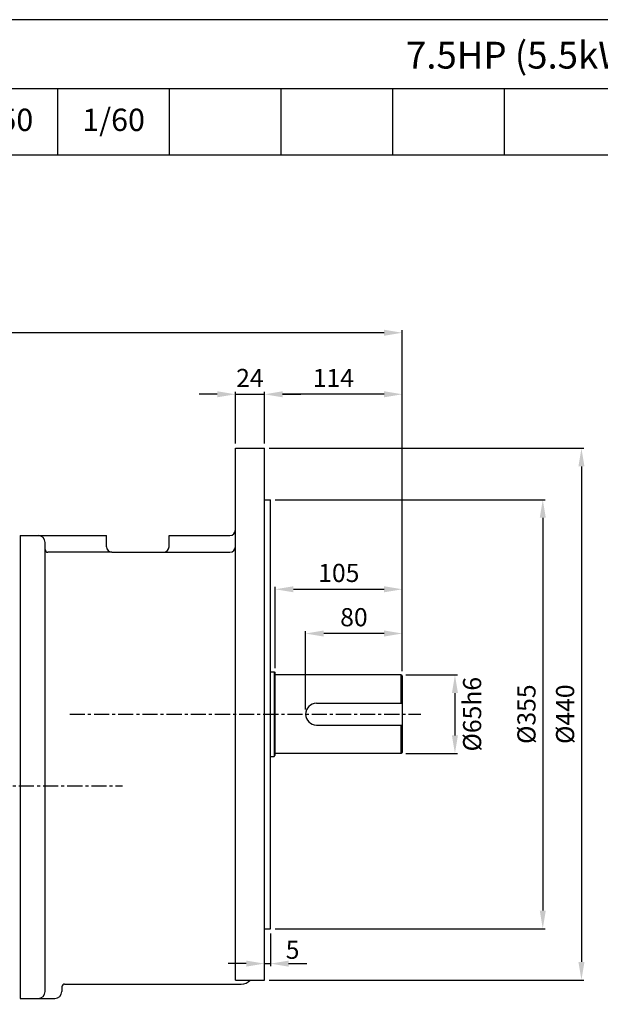
# Model space of a CAD drawing. Extents: x 1805 to 3654, y 0 to 1308.
# Drawn here: x 2422 to 2902, y 493 to 1308 of the extents above; entities that cross this region are included whole.
import ezdxf

# ---------------------------------------------------------------- set-up
doc = ezdxf.new("R2010")
doc.units = 0
doc.header["$LTSCALE"] = 10
doc.header["$MEASUREMENT"] = 0
doc.linetypes.add('CENTER', pattern=[2, 1.25, -0.25, 0.25, -0.25])
doc.layers.get('0').update_dxf_attribs({"linetype": 'CONTINUOUS'})
doc.layers.get('DEFPOINTS').update_dxf_attribs({"linetype": 'CONTINUOUS'})
doc.layers.add('AM_5', color=3, linetype='CONTINUOUS', lineweight=15)
doc.styles.add('SIMPLEX', font='simplex.shx')
doc.styles.get("Standard").update_dxf_attribs({"font": 'simplex.shx'})
doc.dimstyles.new('STANDARD$0', dxfattribs={"dimtxt": 0.18, "dimasz": 0.18, "dimexe": 0.18, "dimexo": 0.0625, "dimgap": 0.09, "dimtad": 0, "dimtih": 1, "dimtoh": 1, "dimdec": 4, "dimzin": 0, "dimdsep": 46, "dimtxsty": 'Standard', "dimcen": 0.09, "dimadec": 0, "dimazin": 0, "dimtfac": 1, "dimtdec": 4, "dimtofl": 0, "dimtmove": 0, "dimatfit": 3, "dimfxl": 0, "dimtolj": 1, "dimtzin": 0, "dimarcsym": 0})

# ---------------------------------------------------------------- blocks, each defined once
blk = doc.blocks.new('*D112')
at = {"layer": 'AM_5', "color": 31, "linetype": 'ByBlock', "lineweight": -2}
for p, q in [((2741.32, 765.72), (2783.85, 765.72)), ((2781.85, 750.72), (2781.85, 715.72)), ((2741.32, 700.72), (2783.85, 700.72))]:
    blk.add_line(p, q, dxfattribs=at)
at = {"layer": 'AM_5', "color": 31}
for points in [[(2779.35, 750.72), (2784.35, 750.72), (2781.85, 765.72)], [(2779.35, 715.72), (2784.35, 715.72), (2781.85, 700.72)]]:
    blk.add_solid(points, dxfattribs=at)
at = {"layer": 'DEFPOINTS', "color": 0}
for p in [(2737.32, 765.72), (2737.32, 700.72), (2781.85, 700.72)]:
    blk.add_point(p, dxfattribs=at)
at = {"layer": 'AM_5', "color": 31, "insert": (2796.05, 733.22), "char_height": 15, "attachment_point": 5, "rotation": 90, "style": 'SIMPLEX'}
blk.add_mtext('\\A1;%%C65h6', dxfattribs=at)
blk = doc.blocks.new('*D113')
at = {"layer": 'AM_5', "color": 31, "linetype": 'ByBlock', "lineweight": -2}
for p, q in [((2633.32, 910.72), (2856.49, 910.72)), ((2854.49, 895.72), (2854.49, 570.72)), ((2633.32, 555.72), (2856.49, 555.72))]:
    blk.add_line(p, q, dxfattribs=at)
at = {"layer": 'AM_5', "color": 31}
for points in [[(2851.99, 895.72), (2856.99, 895.72), (2854.49, 910.72)], [(2851.99, 570.72), (2856.99, 570.72), (2854.49, 555.72)]]:
    blk.add_solid(points, dxfattribs=at)
at = {"layer": 'DEFPOINTS', "color": 0}
for p in [(2629.32, 910.72), (2629.32, 555.72), (2854.49, 555.72)]:
    blk.add_point(p, dxfattribs=at)
at = {"layer": 'AM_5', "color": 31, "insert": (2840.99, 733.22), "char_height": 15, "attachment_point": 5, "rotation": 90, "style": 'SIMPLEX'}
blk.add_mtext('\\A1;%%C355', dxfattribs=at)
blk = doc.blocks.new('*D114')
at = {"layer": 'AM_5', "color": 31, "linetype": 'ByBlock', "lineweight": -2}
for p, q in [((2628.32, 953.22), (2888.44, 953.22)), ((2886.44, 938.22), (2886.44, 528.22)), ((2628.32, 513.22), (2888.44, 513.22))]:
    blk.add_line(p, q, dxfattribs=at)
at = {"layer": 'AM_5', "color": 31}
for points in [[(2883.94, 938.22), (2888.94, 938.22), (2886.44, 953.22)], [(2883.94, 528.22), (2888.94, 528.22), (2886.44, 513.22)]]:
    blk.add_solid(points, dxfattribs=at)
at = {"layer": 'DEFPOINTS', "color": 0}
for p in [(2624.32, 953.22), (2624.32, 513.22), (2886.44, 513.22)]:
    blk.add_point(p, dxfattribs=at)
at = {"layer": 'AM_5', "color": 31, "insert": (2872.94, 733.22), "char_height": 15, "attachment_point": 5, "rotation": 90, "style": 'SIMPLEX'}
blk.add_mtext('\\A1;%%C440', dxfattribs=at)
blk = doc.blocks.new('*D115')
at = {"layer": 'AM_5', "color": 31, "linetype": 'ByBlock', "lineweight": -2}
for p, q in [((2658.32, 737.22), (2658.32, 801.98)), ((2723.32, 799.98), (2673.32, 799.98)), ((2738.32, 768.72), (2738.32, 801.98))]:
    blk.add_line(p, q, dxfattribs=at)
at = {"layer": 'AM_5', "color": 31}
for points in [[(2673.32, 802.48), (2673.32, 797.48), (2658.32, 799.98)], [(2723.32, 802.48), (2723.32, 797.48), (2738.32, 799.98)]]:
    blk.add_solid(points, dxfattribs=at)
at = {"layer": 'DEFPOINTS', "color": 0}
for p in [(2658.32, 799.98), (2738.32, 764.72), (2658.32, 733.22)]:
    blk.add_point(p, dxfattribs=at)
at = {"layer": 'AM_5', "color": 31, "insert": (2698.32, 813.48), "char_height": 15, "attachment_point": 5, "style": 'SIMPLEX'}
blk.add_mtext('\\A1;80', dxfattribs=at)
blk = doc.blocks.new('*D116')
at = {"layer": 'AM_5', "color": 31, "linetype": 'ByBlock', "lineweight": -2}
for p, q in [((2633.32, 771.22), (2633.32, 838.6)), ((2648.32, 836.6), (2723.32, 836.6)), ((2738.32, 768.72), (2738.32, 838.6))]:
    blk.add_line(p, q, dxfattribs=at)
at = {"layer": 'AM_5', "color": 31}
for points in [[(2648.32, 839.1), (2648.32, 834.1), (2633.32, 836.6)], [(2723.32, 839.1), (2723.32, 834.1), (2738.32, 836.6)]]:
    blk.add_solid(points, dxfattribs=at)
at = {"layer": 'DEFPOINTS', "color": 0}
for p in [(2738.32, 836.6), (2633.32, 767.22), (2738.32, 764.72)]:
    blk.add_point(p, dxfattribs=at)
at = {"layer": 'AM_5', "color": 31, "insert": (2685.82, 850.1), "char_height": 15, "attachment_point": 5, "style": 'SIMPLEX'}
blk.add_mtext('\\A1;105', dxfattribs=at)
blk = doc.blocks.new('*D117')
at = {"layer": 'AM_5', "color": 31, "linetype": 'ByBlock', "lineweight": -2}
for p, q in [((2624.32, 957.22), (2624.32, 999.93)), ((2723.32, 997.93), (2639.32, 997.93)), ((2738.32, 768.72), (2738.32, 999.93))]:
    blk.add_line(p, q, dxfattribs=at)
at = {"layer": 'AM_5', "color": 31}
for points in [[(2639.32, 1000.43), (2639.32, 995.43), (2624.32, 997.93)], [(2723.32, 1000.43), (2723.32, 995.43), (2738.32, 997.93)]]:
    blk.add_solid(points, dxfattribs=at)
at = {"layer": 'DEFPOINTS', "color": 0}
for p in [(2624.32, 997.93), (2624.32, 953.22), (2738.32, 764.72)]:
    blk.add_point(p, dxfattribs=at)
at = {"layer": 'AM_5', "color": 31, "insert": (2681.32, 1011.43), "char_height": 15, "attachment_point": 5, "style": 'SIMPLEX'}
blk.add_mtext('\\A1;114', dxfattribs=at)
blk = doc.blocks.new('*D118')
at = {"layer": 'AM_5', "color": 31, "linetype": 'ByBlock', "lineweight": -2}
for p, q in [((2585.32, 997.93), (2570.32, 997.93)), ((2600.32, 957.22), (2600.32, 999.93)), ((2600.32, 997.93), (2624.32, 997.93)), ((2624.32, 957.22), (2624.32, 999.93)), ((2639.32, 997.93), (2654.32, 997.93))]:
    blk.add_line(p, q, dxfattribs=at)
at = {"layer": 'AM_5', "color": 31}
for points in [[(2585.32, 1000.43), (2585.32, 995.43), (2600.32, 997.93)], [(2639.32, 1000.43), (2639.32, 995.43), (2624.32, 997.93)]]:
    blk.add_solid(points, dxfattribs=at)
at = {"layer": 'DEFPOINTS', "color": 0}
for p in [(2624.32, 997.93), (2600.32, 953.22), (2624.32, 953.22)]:
    blk.add_point(p, dxfattribs=at)
at = {"layer": 'AM_5', "color": 31, "insert": (2612.32, 1011.43), "char_height": 15, "attachment_point": 5, "style": 'SIMPLEX'}
blk.add_mtext('\\A1;24', dxfattribs=at)
blk = doc.blocks.new('*D119')
at = {"layer": 'AM_5', "color": 31, "linetype": 'ByBlock', "lineweight": -2}
for p, q in [((2001.12, 775.81), (2001.12, 1050.86)), ((2723.32, 1048.86), (2016.12, 1048.86)), ((2738.32, 768.72), (2738.32, 1050.86))]:
    blk.add_line(p, q, dxfattribs=at)
at = {"layer": 'AM_5', "color": 31}
for points in [[(2016.12, 1051.36), (2016.12, 1046.36), (2001.12, 1048.86)], [(2723.32, 1051.36), (2723.32, 1046.36), (2738.32, 1048.86)]]:
    blk.add_solid(points, dxfattribs=at)
at = {"layer": 'DEFPOINTS', "color": 0}
for p in [(2001.12, 1048.86), (2001.12, 771.81), (2738.32, 764.72)]:
    blk.add_point(p, dxfattribs=at)
at = {"layer": 'AM_5', "color": 31, "insert": (2369.72, 1066.29), "char_height": 15, "attachment_point": 5, "style": 'SIMPLEX'}
blk.add_mtext('\\A1;(737.2)', dxfattribs=at)
blk = doc.blocks.new('*D120')
at = {"layer": 'AM_5', "color": 31, "linetype": 'ByBlock', "lineweight": -2}
for p, q in [((2629.32, 551.72), (2629.32, 524.83)), ((2609.32, 526.83), (2594.32, 526.83)), ((2624.32, 517.22), (2624.32, 528.83)), ((2624.32, 526.83), (2629.32, 526.83)), ((2644.32, 526.83), (2659.32, 526.83))]:
    blk.add_line(p, q, dxfattribs=at)
at = {"layer": 'AM_5', "color": 31}
for points in [[(2609.32, 529.33), (2609.32, 524.33), (2624.32, 526.83)], [(2644.32, 529.33), (2644.32, 524.33), (2629.32, 526.83)]]:
    blk.add_solid(points, dxfattribs=at)
at = {"layer": 'DEFPOINTS', "color": 0}
for p in [(2629.32, 555.72), (2629.32, 526.83), (2624.32, 513.22)]:
    blk.add_point(p, dxfattribs=at)
at = {"layer": 'AM_5', "color": 31, "insert": (2647.61, 538.3), "char_height": 15, "attachment_point": 5, "style": 'SIMPLEX'}
blk.add_mtext('\\A1;5', dxfattribs=at)

msp = doc.modelspace()

# ---------------------------------------------------------------- linework, layer by layer
for p, q in [((2084.02755, 1251.05577), (3653.89367, 1251.05577)), ((2453.40782, 1196.08847), (2453.40782, 1251.05577)), ((2545.75288, 1196.08847), (2545.75288, 1251.05577)), ((2638.09795, 1196.08847), (2638.09795, 1251.05577)), ((2730.44301, 1196.08847), (2730.44301, 1251.05577)), ((2822.78808, 1196.08847), (2822.78808, 1251.05577)), ((1804.79367, 1196.08847), (3653.89367, 1196.08847)), ((2600.32157, 513.21739), (2600.32157, 953.21739)), ((2600.32157, 953.21739), (2624.32157, 953.21739)), ((2624.32157, 513.21739), (2624.32157, 953.21739)), ((2624.32157, 910.71739), (2629.32157, 910.71739)), ((2629.32157, 555.71739), (2629.32157, 910.71739)), ((2422.32157, 881.03739), (2422.32157, 498.03739)), ((2422.32157, 881.03739), (2493.68157, 881.03739)), ((2493.68157, 871.83739), (2493.68157, 881.03739)), ((2545.43157, 881.03739), (2595.72157, 881.03739)), ((2545.43157, 871.83739), (2545.43157, 881.03739)), ((2443.02157, 503.78739), (2443.02157, 875.28739)), ((2443.02157, 874.13739), (2443.02157, 875.28739)), ((2498.28157, 867.23739), (2445.32157, 867.23739)), ((2498.28157, 867.23739), (2540.83157, 867.23739)), ((2540.83157, 867.23739), (2595.72157, 867.23739)), ((2629.32157, 768.21739), (2632.32157, 768.21739)), ((2632.32157, 768.21739), (2633.32157, 767.21739)), ((2632.32157, 768.21739), (2632.32157, 698.21739)), ((2633.32157, 699.21739), (2633.32157, 767.21739)), ((2737.32157, 765.71739), (2633.32157, 765.71739)), ((2737.32157, 742.21739), (2737.32157, 765.71739)), ((2737.32157, 765.71739), (2738.32157, 764.71739)), ((2738.32157, 764.71739), (2738.32157, 701.71739)), ((2667.32157, 742.21739), (2738.32157, 742.21739)), ((2667.32157, 724.21739), (2738.32157, 724.21739)), ((2737.32157, 700.71739), (2737.32157, 724.21739)), ((2737.32157, 700.71739), (2633.32157, 700.71739)), ((2738.32157, 701.71739), (2737.32157, 700.71739)), ((2629.32157, 698.21739), (2632.32157, 698.21739)), ((2632.32157, 698.21739), (2633.32157, 699.21739)), ((2624.32157, 555.71739), (2629.32157, 555.71739)), ((2456.82157, 507.60234), (2456.82157, 503.78739)), ((2459.12157, 509.90234), (2500.12157, 509.90234)), ((2500.12157, 509.90234), (2605.12157, 509.90234)), ((2600.32157, 513.21739), (2624.32157, 513.21739)), ((2422.32157, 498.03739), (2451.07157, 498.03739))]:
    msp.add_line(p, q)
at = {"color": 1, "linetype": 'CENTER'}
for p, q in [((2463.40925, 733.21739), (2753.51366, 733.21739)), ((1961.28484, 674.03739), (2506.9902, 674.03739))]:
    msp.add_line(p, q, dxfattribs=at)
msp.add_lwpolyline([(1804.79367, 0.00001), (3653.89367, 0.00001), (3653.89367, 1307.90001), (1804.79367, 1307.90001)], close=True)
for centre, radius, start, end in [((2437.27157, 875.28739), 5.75, 0, 90), ((2595.72157, 885.63739), 4.6, 270, 0), ((2498.28157, 871.83739), 4.6, 180, 270), ((2540.83157, 871.83739), 4.6, 270, 0), ((2595.72157, 871.83739), 4.6, 270, 0), ((2445.32157, 869.53739), 2.3, 180, 270), ((2667.32157, 733.21739), 9, 90, 270), ((2459.12157, 507.60234), 2.3, 90, 180), ((2605.12157, 519.90234), 10, 270, 318.04898581), ((2437.27157, 503.78739), 5.75, 270, 0), ((2451.07157, 503.78739), 5.75, 270, 0)]:
    msp.add_arc(centre, radius, start, end)

# ---------------------------------------------------------------- texts
at = {"attachment_point": 5, "style": 'SIMPLEX'}
for s, insert, char_height in [('\\A1;7.5HP (5.5kW) NK PLUS MOTOR', (2961.30568, 1278.53942), 22.1896017), ('1/50', (2407.23528, 1222.63366), 18.491335), ('1/60', (2499.58035, 1222.63366), 18.491335)]:
    msp.add_mtext(s, dxfattribs=dict(at, insert=insert, char_height=char_height))

# ---------------------------------------------------------------- dimensions: what is measured, and where the dimension line sits
at = {"layer": 'AM_5'}
dim = msp.add_linear_dim(base=(2001.12157, 1048.8637), p1=(2738.32157, 764.71739), p2=(2001.12157, 771.81058), text='(<>)', dimstyle='STANDARD$0', override={"dimscale": 2, "dimtxt": 7.5, "dimasz": 7.5, "dimexe": 1, "dimexo": 2, "dimgap": 3, "dimtad": 3, "dimtih": 0, "dimtoh": 0, "dimzin": 8, "dimtxsty": 'SIMPLEX', "dimcen": 0, "dimclrd": 31, "dimclre": 31, "dimclrt": 31, "dimtfac": 0.072, "dimtdec": 0, "dimtix": 1, "dimtofl": 1, "dimtmove": 2, "dimtvp": 0.072, "dimarcsym": 1}, dxfattribs=at)
dim.commit()
dim.dimension.update_dxf_attribs({"geometry": '*D119', "text_midpoint": (2369.72157, 1066.29227)})
for base, p1, p2, picture, middle in [((2624.32157, 997.92758), (2600.32157, 953.21739), (2624.32157, 953.21739), '*D118', (2612.32157, 1011.42758)), ((2624.32157, 997.92758), (2738.32157, 764.71739), (2624.32157, 953.21739), '*D117', (2681.32157, 1011.42758)), ((2738.32157, 836.59766), (2633.32157, 767.21739), (2738.32157, 764.71739), '*D116', (2685.82157, 850.09766)), ((2658.32157, 799.97964), (2738.32157, 764.71739), (2658.32157, 733.21739), '*D115', (2698.32157, 813.47964))]:
    dim = msp.add_linear_dim(base=base, p1=p1, p2=p2, dimstyle='STANDARD$0', override={"dimscale": 2, "dimtxt": 7.5, "dimasz": 7.5, "dimexe": 1, "dimexo": 2, "dimgap": 3, "dimtad": 3, "dimtih": 0, "dimtoh": 0, "dimzin": 8, "dimtxsty": 'SIMPLEX', "dimcen": 0, "dimclrd": 31, "dimclre": 31, "dimclrt": 31, "dimtfac": 0.072, "dimtdec": 0, "dimtix": 1, "dimtofl": 1, "dimtmove": 2, "dimtvp": 0.072, "dimarcsym": 1}, dxfattribs=at)
    dim.commit()
    dim.dimension.update_dxf_attribs({"geometry": picture, "text_midpoint": middle})
for base, p1, p2, picture, middle in [((2886.44059, 513.21739), (2624.32157, 953.21739), (2624.32157, 513.21739), '*D114', (2872.94059, 733.21739)), ((2854.49485, 555.71739), (2629.32157, 910.71739), (2629.32157, 555.71739), '*D113', (2840.99485, 733.21739))]:
    dim = msp.add_linear_dim(base=base, p1=p1, p2=p2, angle=90, text='%%C<>', dimstyle='STANDARD$0', override={"dimscale": 2, "dimtxt": 7.5, "dimasz": 7.5, "dimexe": 1, "dimexo": 2, "dimgap": 3, "dimtad": 3, "dimtih": 0, "dimtoh": 0, "dimzin": 8, "dimtxsty": 'SIMPLEX', "dimcen": 0, "dimclrd": 31, "dimclre": 31, "dimclrt": 31, "dimtfac": 0.072, "dimtdec": 0, "dimtix": 1, "dimtofl": 1, "dimtmove": 2, "dimtvp": 0.072, "dimarcsym": 1}, dxfattribs=at)
    dim.commit()
    dim.dimension.update_dxf_attribs({"geometry": picture, "text_midpoint": middle})
dim = msp.add_linear_dim(base=(2781.85187, 700.71739), p1=(2737.32157, 765.71739), p2=(2737.32157, 700.71739), angle=90, text='%%C<>h6', dimstyle='STANDARD$0', override={"dimscale": 2, "dimtxt": 7.5, "dimasz": 7.5, "dimexe": 1, "dimexo": 2, "dimgap": 3, "dimtad": 3, "dimtih": 0, "dimtoh": 0, "dimzin": 8, "dimtxsty": 'SIMPLEX', "dimcen": 0, "dimclrd": 31, "dimclre": 31, "dimclrt": 31, "dimtfac": 0.072, "dimtdec": 0, "dimtix": 1, "dimtofl": 1, "dimtmove": 2, "dimtvp": 0.072, "dimarcsym": 1}, dxfattribs=at)
dim.commit()
dim.dimension.update_dxf_attribs({"geometry": '*D112', "text_midpoint": (2796.04594, 733.21739), "dimtype": 160})
dim = msp.add_linear_dim(base=(2629.32157, 526.82596), p1=(2624.32157, 513.21739), p2=(2629.32157, 555.71739), dimstyle='STANDARD$0', override={"dimscale": 2, "dimtxt": 7.5, "dimasz": 7.5, "dimexe": 1, "dimexo": 2, "dimgap": 3, "dimtad": 3, "dimtih": 0, "dimtoh": 0, "dimzin": 8, "dimtxsty": 'SIMPLEX', "dimcen": 0, "dimclrd": 31, "dimclre": 31, "dimclrt": 31, "dimtfac": 0.072, "dimtdec": 0, "dimtix": 1, "dimtofl": 1, "dimtmove": 2, "dimtvp": 0.072, "dimarcsym": 1}, dxfattribs=at)
dim.commit()
dim.dimension.update_dxf_attribs({"geometry": '*D120', "text_midpoint": (2647.61201, 538.30096), "dimtype": 160})

doc.saveas('drawing.dxf')
